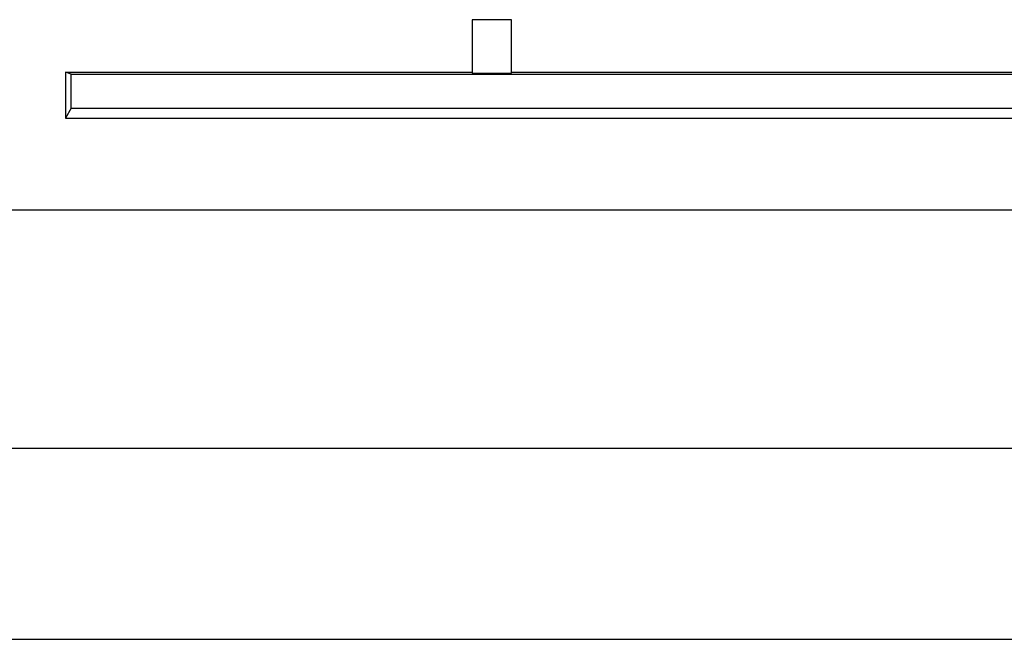
# Model space of a CAD drawing. Units: millimetres. Extents: x 0 to 841, y 0 to 594.
# Drawn here: x 530 to 560, y 299 to 318 of the extents above; entities that cross this region are included whole.
import ezdxf

# ---------------------------------------------------------------- set-up
doc = ezdxf.new("R2010")
doc.units = ezdxf.units.MM
doc.layers.add('LAYER_1', color=179, linetype='Continuous')
doc.layers.add('SLD-0', color=179, linetype='Continuous')

msp = doc.modelspace()

# ---------------------------------------------------------------- linework, layer by layer
at = {"layer": 'LAYER_1'}
for p, q in [((516.292, 304.717), (631.792, 304.717)), ((499.042, 298.882), (649.042, 298.882))]:
    msp.add_line(p, q, dxfattribs=at)
at = {"layer": 'SLD-0'}
for p, q in [((544.642, 317.785), (543.442, 317.785)), ((543.442, 317.785), (543.442, 316.154)), ((544.642, 316.154), (544.642, 317.785)), ((531.04, 316.185), (531.04, 314.785)), ((531.219, 316.126), (531.04, 316.185)), ((531.04, 316.185), (543.442, 316.185)), ((544.642, 316.185), (603.442, 316.185)), ((531.219, 315.083), (531.219, 316.126)), ((531.219, 316.126), (616.865, 316.126)), ((543.442, 316.154), (544.642, 316.154)), ((531.219, 315.083), (531.04, 314.785)), ((531.219, 315.083), (616.865, 315.083)), ((531.04, 314.785), (617.043, 314.785)), ((513.33, 311.985), (634.754, 311.985))]:
    msp.add_line(p, q, dxfattribs=at)

doc.saveas('drawing.dxf')
